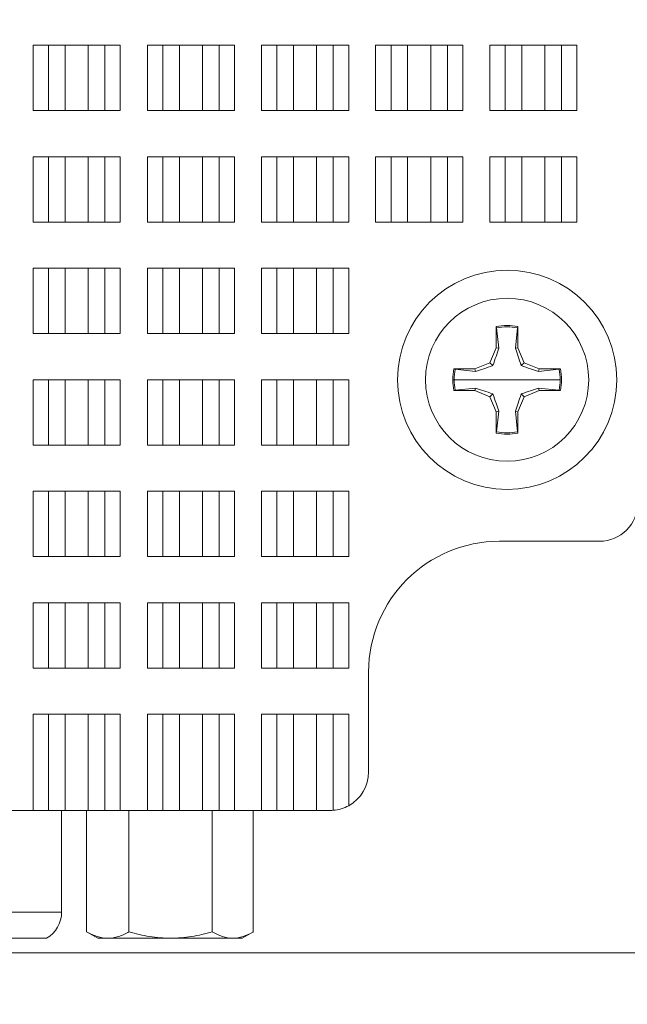
# Model space of a CAD drawing. Units: inches. Extents: x 0 to 16.5, y 0 to 17.4.
# Drawn here: x 5.4 to 6.1, y 7.3 to 8.3 of the extents above; entities that cross this region are included whole.
import ezdxf

# ---------------------------------------------------------------- set-up
doc = ezdxf.new("R2010")
doc.units = ezdxf.units.IN
doc.header["$MEASUREMENT"] = 0
for name, color, linetype, lineweight in [('DIMENSIONS', 7, 'Continuous', 0), ('TANGENT EDGES', 7, 'Continuous', 0), ('VISIBLE', 7, 'Continuous', 0)]:
    doc.layers.add(name, color=color, linetype=linetype, lineweight=lineweight)
doc.dimstyles.get("Standard").update_dxf_attribs({"dimtxt": 0.18, "dimasz": 0.18, "dimexe": 0.18, "dimexo": 0.0625, "dimgap": 0.09, "dimtad": 0, "dimtih": 1, "dimtoh": 1, "dimdec": 4, "dimzin": 0, "dimdsep": 46, "dimtxsty": 'Standard', "dimcen": 0.09, "dimadec": 0, "dimazin": 0, "dimtfac": 1, "dimtdec": 4, "dimtofl": 0, "dimtmove": 0, "dimatfit": 3, "dimfxl": 1, "dimtolj": 1, "dimtzin": 0, "dimarcsym": 0})

# ---------------------------------------------------------------- blocks, each defined once
blk = doc.blocks.new('D3')
at = {"layer": 'DIMENSIONS'}
for p, q in [((3.9022, 7.2793), (3.9022, 5.9294)), ((6.4782, 7.2793), (6.4782, 5.9294)), ((3.9622, 5.9919), (4.7707, 5.9919)), ((6.4182, 5.9919), (5.5818, 5.9919))]:
    blk.add_line(p, q, dxfattribs=at)
for points in [[(3.9022, 5.9919), (3.9622, 6.0044), (3.9622, 5.9794), (3.9022, 5.9919)], [(6.4782, 5.9919), (6.4182, 5.9794), (6.4182, 6.0044), (6.4782, 5.9919)]]:
    blk.add_lwpolyline(points, dxfattribs=at)
at = {"layer": 'DIMENSIONS', "char_height": 0.077554, "attachment_point": 5}
for s, insert in [('{\\fArial|b0|i0|c0|p0;3.22}{\\fArial|b0|i0|c0|p0;}', (5.1902, 5.9919)), ('{\\fArial|b0|i0|c0|p0;}', (5.0513, 5.9919)), ('{\\fArial|b0|i0|c0|p0;}', (5.1902, 5.9919)), ('{\\fArial|b0|i0|c0|p0;}', (5.1902, 5.9919)), ('{\\fArial|b0|i0|c0|p0;}', (5.329, 5.9919)), ('{\\fArial|b0|i0|c0|p0;81.8 mm}{\\fArial|b0|i0|c0|p0;}', (5.1902, 5.8357)), ('{\\fArial|b0|i0|c0|p0;}', (4.9402, 5.8357)), ('{\\fArial|b0|i0|c0|p0;}', (5.1902, 5.8357)), ('{\\fArial|b0|i0|c0|p0;}', (5.1902, 5.8357)), ('{\\fArial|b0|i0|c0|p0;}', (5.4402, 5.8357))]:
    blk.add_mtext(s, dxfattribs=dict(at, insert=insert))
blk = doc.blocks.new('D4')
at = {"layer": 'DIMENSIONS'}
for p, q in [((4.0638, 7.7073), (4.0638, 6.9833)), ((3.9022, 7.2793), (3.9022, 6.9833)), ((3.8422, 7.0458), (3.6522, 7.0458)), ((4.1238, 7.0458), (4.7802, 7.0458)), ((4.7802, 7.0458), (4.7802, 7.0458))]:
    blk.add_line(p, q, dxfattribs=at)
for points in [[(3.9022, 7.0458), (3.8422, 7.0333), (3.8422, 7.0583), (3.9022, 7.0458)], [(4.0638, 7.0458), (4.1238, 7.0583), (4.1238, 7.0333), (4.0638, 7.0458)]]:
    blk.add_lwpolyline(points, dxfattribs=at)
at = {"layer": 'DIMENSIONS', "char_height": 0.077554, "attachment_point": 5}
for s, insert in [('{\\fArial|b0|i0|c0|p0;.20}{\\fArial|b0|i0|c0|p0;}', (5.1545, 7.0458)), ('{\\fArial|b0|i0|c0|p0;}', (5.0503, 7.0458)), ('{\\fArial|b0|i0|c0|p0;}', (5.1545, 7.0458)), ('{\\fArial|b0|i0|c0|p0;}', (5.1545, 7.0458)), ('{\\fArial|b0|i0|c0|p0;}', (5.2587, 7.0458)), ('{\\fArial|b0|i0|c0|p0;5.1 mm}{\\fArial|b0|i0|c0|p0;}', (5.1545, 6.8896)), ('{\\fArial|b0|i0|c0|p0;}', (4.9392, 6.8896)), ('{\\fArial|b0|i0|c0|p0;}', (5.1545, 6.8896)), ('{\\fArial|b0|i0|c0|p0;}', (5.1545, 6.8896)), ('{\\fArial|b0|i0|c0|p0;}', (5.3698, 6.8896))]:
    blk.add_mtext(s, dxfattribs=dict(at, insert=insert))
blk = doc.blocks.new('D5')
at = {"layer": 'DIMENSIONS'}
for p, q in [((6.3166, 7.7073), (6.3166, 6.4081)), ((3.9022, 7.2793), (3.9022, 6.4081)), ((3.9622, 6.4706), (4.7351, 6.4706)), ((6.2566, 6.4706), (5.5462, 6.4706))]:
    blk.add_line(p, q, dxfattribs=at)
for points in [[(3.9022, 6.4706), (3.9622, 6.4831), (3.9622, 6.4581), (3.9022, 6.4706)], [(6.3166, 6.4706), (6.2566, 6.4581), (6.2566, 6.4831), (6.3166, 6.4706)]]:
    blk.add_lwpolyline(points, dxfattribs=at)
at = {"layer": 'DIMENSIONS', "char_height": 0.077554, "attachment_point": 5}
for s, insert in [('{\\fArial|b0|i0|c0|p0;3.02}{\\fArial|b0|i0|c0|p0;}', (5.1545, 6.4706)), ('{\\fArial|b0|i0|c0|p0;}', (5.0156, 6.4706)), ('{\\fArial|b0|i0|c0|p0;}', (5.1545, 6.4706)), ('{\\fArial|b0|i0|c0|p0;}', (5.1545, 6.4706)), ('{\\fArial|b0|i0|c0|p0;}', (5.2934, 6.4706)), ('{\\fArial|b0|i0|c0|p0;76.7 mm}{\\fArial|b0|i0|c0|p0;}', (5.1545, 6.3144)), ('{\\fArial|b0|i0|c0|p0;}', (4.9045, 6.3144)), ('{\\fArial|b0|i0|c0|p0;}', (5.1545, 6.3144)), ('{\\fArial|b0|i0|c0|p0;}', (5.1545, 6.3144)), ('{\\fArial|b0|i0|c0|p0;}', (5.4045, 6.3144))]:
    blk.add_mtext(s, dxfattribs=dict(at, insert=insert))
blk = doc.blocks.new('D6')
at = {"layer": 'DIMENSIONS'}
for p, q in [((3.8397, 9.3978), (1.6135, 9.3978)), ((1.676, 9.3378), (1.676, 9.2017)), ((1.676, 7.4018), (1.676, 8.7642)), ((3.8397, 7.3418), (1.6135, 7.3418))]:
    blk.add_line(p, q, dxfattribs=at)
for points in [[(1.676, 9.3978), (1.6885, 9.3378), (1.6635, 9.3378), (1.676, 9.3978)], [(1.676, 7.3418), (1.6635, 7.4018), (1.6885, 7.4018), (1.676, 7.3418)]]:
    blk.add_lwpolyline(points, dxfattribs=at)
at = {"layer": 'DIMENSIONS', "char_height": 0.077554, "attachment_point": 5}
for s, insert in [('{\\fArial|b0|i0|c0|p0;2.57}{\\fArial|b0|i0|c0|p0;}', (1.676, 9.0642)), ('{\\fArial|b0|i0|c0|p0;}', (1.5371, 9.0642)), ('{\\fArial|b0|i0|c0|p0;}', (1.676, 9.0642)), ('{\\fArial|b0|i0|c0|p0;}', (1.676, 9.0642)), ('{\\fArial|b0|i0|c0|p0;}', (1.8149, 9.0642)), ('{\\fArial|b0|i0|c0|p0;65.3 mm}{\\fArial|b0|i0|c0|p0;}', (1.676, 8.908)), ('{\\fArial|b0|i0|c0|p0;}', (1.426, 8.908)), ('{\\fArial|b0|i0|c0|p0;}', (1.676, 8.908)), ('{\\fArial|b0|i0|c0|p0;}', (1.676, 8.908)), ('{\\fArial|b0|i0|c0|p0;}', (1.926, 8.908))]:
    blk.add_mtext(s, dxfattribs=dict(at, insert=insert))
blk = doc.blocks.new('D7')
at = {"layer": 'DIMENSIONS'}
for p, q in [((4.0013, 8.969), (2.0579, 8.969)), ((2.1204, 8.909), (2.1204, 8.7753)), ((2.1204, 7.4018), (2.1204, 8.3378)), ((3.8397, 7.3418), (2.0579, 7.3418))]:
    blk.add_line(p, q, dxfattribs=at)
for points in [[(2.1204, 8.969), (2.1329, 8.909), (2.1079, 8.909), (2.1204, 8.969)], [(2.1204, 7.3418), (2.1079, 7.4018), (2.1329, 7.4018), (2.1204, 7.3418)]]:
    blk.add_lwpolyline(points, dxfattribs=at)
at = {"layer": 'DIMENSIONS', "char_height": 0.077554, "attachment_point": 5}
for s, insert in [('{\\fArial|b0|i0|c0|p0;2.03}{\\fArial|b0|i0|c0|p0;}', (2.1204, 8.6378)), ('{\\fArial|b0|i0|c0|p0;}', (1.9815, 8.6378)), ('{\\fArial|b0|i0|c0|p0;}', (2.1204, 8.6378)), ('{\\fArial|b0|i0|c0|p0;}', (2.1204, 8.6378)), ('{\\fArial|b0|i0|c0|p0;}', (2.2593, 8.6378)), ('{\\fArial|b0|i0|c0|p0;51.7 mm}{\\fArial|b0|i0|c0|p0;}', (2.1204, 8.4816)), ('{\\fArial|b0|i0|c0|p0;}', (1.8704, 8.4816)), ('{\\fArial|b0|i0|c0|p0;}', (2.1204, 8.4816)), ('{\\fArial|b0|i0|c0|p0;}', (2.1204, 8.4816)), ('{\\fArial|b0|i0|c0|p0;}', (2.3704, 8.4816))]:
    blk.add_mtext(s, dxfattribs=dict(at, insert=insert))
blk = doc.blocks.new('D8')
at = {"layer": 'DIMENSIONS'}
for p, q in [((4.0013, 8.6538), (2.5445, 8.6538)), ((2.607, 8.5938), (2.607, 8.4628)), ((2.607, 7.4018), (2.607, 8.0253)), ((3.8397, 7.3418), (2.5445, 7.3418))]:
    blk.add_line(p, q, dxfattribs=at)
for points in [[(2.607, 8.6538), (2.6195, 8.5938), (2.5945, 8.5938), (2.607, 8.6538)], [(2.607, 7.3418), (2.5945, 7.4018), (2.6195, 7.4018), (2.607, 7.3418)]]:
    blk.add_lwpolyline(points, dxfattribs=at)
at = {"layer": 'DIMENSIONS', "char_height": 0.077554, "attachment_point": 5}
for s, insert in [('{\\fArial|b0|i0|c0|p0;1.64}{\\fArial|b0|i0|c0|p0;}', (2.607, 8.3253)), ('{\\fArial|b0|i0|c0|p0;}', (2.4681, 8.3253)), ('{\\fArial|b0|i0|c0|p0;}', (2.607, 8.3253)), ('{\\fArial|b0|i0|c0|p0;}', (2.607, 8.3253)), ('{\\fArial|b0|i0|c0|p0;}', (2.7459, 8.3253)), ('{\\fArial|b0|i0|c0|p0;41.7 mm}{\\fArial|b0|i0|c0|p0;}', (2.607, 8.1691)), ('{\\fArial|b0|i0|c0|p0;}', (2.357, 8.1691)), ('{\\fArial|b0|i0|c0|p0;}', (2.607, 8.1691)), ('{\\fArial|b0|i0|c0|p0;}', (2.607, 8.1691)), ('{\\fArial|b0|i0|c0|p0;}', (2.857, 8.1691))]:
    blk.add_mtext(s, dxfattribs=dict(at, insert=insert))
blk = doc.blocks.new('D9')
at = {"layer": 'DIMENSIONS'}
for p, q in [((4.0013, 8.085), (2.9545, 8.085)), ((3.017, 8.025), (3.017, 8.0226)), ((3.017, 7.4018), (3.017, 7.5851)), ((3.8397, 7.3418), (2.9545, 7.3418))]:
    blk.add_line(p, q, dxfattribs=at)
for points in [[(3.017, 8.085), (3.0295, 8.025), (3.0045, 8.025), (3.017, 8.085)], [(3.017, 7.3418), (3.0045, 7.4018), (3.0295, 7.4018), (3.017, 7.3418)]]:
    blk.add_lwpolyline(points, dxfattribs=at)
at = {"layer": 'DIMENSIONS', "char_height": 0.077554, "attachment_point": 5}
for s, insert in [('{\\fArial|b0|i0|c0|p0;.93}{\\fArial|b0|i0|c0|p0;}', (3.017, 7.8851)), ('{\\fArial|b0|i0|c0|p0;}', (2.9129, 7.8851)), ('{\\fArial|b0|i0|c0|p0;}', (3.017, 7.8851)), ('{\\fArial|b0|i0|c0|p0;}', (3.017, 7.8851)), ('{\\fArial|b0|i0|c0|p0;}', (3.1212, 7.8851)), ('{\\fArial|b0|i0|c0|p0;23.6 mm}{\\fArial|b0|i0|c0|p0;}', (3.017, 7.7288)), ('{\\fArial|b0|i0|c0|p0;}', (2.767, 7.7288)), ('{\\fArial|b0|i0|c0|p0;}', (3.017, 7.7288)), ('{\\fArial|b0|i0|c0|p0;}', (3.017, 7.7288)), ('{\\fArial|b0|i0|c0|p0;}', (3.267, 7.7288))]:
    blk.add_mtext(s, dxfattribs=dict(at, insert=insert))
blk = doc.blocks.new('D10')
at = {"layer": 'DIMENSIONS'}
for p, q in [((3.5658, 7.8298), (3.5658, 8.0198)), ((4.0013, 7.7698), (3.5033, 7.7698)), ((3.8397, 7.3418), (3.5033, 7.3418)), ((3.5658, 7.2818), (3.5658, 7.0918))]:
    blk.add_line(p, q, dxfattribs=at)
for points in [[(3.5658, 7.7698), (3.5533, 7.8298), (3.5783, 7.8298), (3.5658, 7.7698)], [(3.5658, 7.3418), (3.5783, 7.2818), (3.5533, 7.2818), (3.5658, 7.3418)]]:
    blk.add_lwpolyline(points, dxfattribs=at)
at = {"layer": 'DIMENSIONS', "char_height": 0.077554, "attachment_point": 5}
for s, insert in [('{\\fArial|b0|i0|c0|p0;.54}{\\fArial|b0|i0|c0|p0;}', (3.5658, 7.6494)), ('{\\fArial|b0|i0|c0|p0;}', (3.4617, 7.6494)), ('{\\fArial|b0|i0|c0|p0;}', (3.5658, 7.6494)), ('{\\fArial|b0|i0|c0|p0;}', (3.5658, 7.6494)), ('{\\fArial|b0|i0|c0|p0;}', (3.67, 7.6494)), ('{\\fArial|b0|i0|c0|p0;13.6 mm}{\\fArial|b0|i0|c0|p0;}', (3.5658, 7.4931)), ('{\\fArial|b0|i0|c0|p0;}', (3.3158, 7.4931)), ('{\\fArial|b0|i0|c0|p0;}', (3.5658, 7.4931)), ('{\\fArial|b0|i0|c0|p0;}', (3.5658, 7.4931)), ('{\\fArial|b0|i0|c0|p0;}', (3.8158, 7.4931))]:
    blk.add_mtext(s, dxfattribs=dict(at, insert=insert))

msp = doc.modelspace()

# ---------------------------------------------------------------- linework, layer by layer
at = {"layer": 'TANGENT EDGES'}
for p, q in [((5.4415, 8.2858), (5.4415, 8.2178)), ((5.4575, 8.2858), (5.4575, 8.2178)), ((5.5161, 8.2858), (5.5161, 8.2178)), ((5.5321, 8.2858), (5.5321, 8.2178)), ((5.5602, 8.2858), (5.5602, 8.2178)), ((5.5762, 8.2858), (5.5762, 8.2178)), ((5.6348, 8.2858), (5.6348, 8.2178)), ((5.6508, 8.2858), (5.6508, 8.2178)), ((5.6789, 8.2858), (5.6789, 8.2178)), ((5.6948, 8.2858), (5.6948, 8.2178)), ((5.7535, 8.2858), (5.7535, 8.2178)), ((5.7695, 8.2858), (5.7695, 8.2178)), ((5.7975, 8.2858), (5.7975, 8.2178)), ((5.8135, 8.2858), (5.8135, 8.2178)), ((5.8721, 8.2858), (5.8721, 8.2178)), ((5.8881, 8.2858), (5.8881, 8.2178)), ((5.9162, 8.2858), (5.9162, 8.2178)), ((5.9322, 8.2858), (5.9322, 8.2178)), ((5.9908, 8.2858), (5.9908, 8.2178)), ((6.0068, 8.2858), (6.0068, 8.2178)), ((5.4415, 8.1698), (5.4415, 8.1018)), ((5.4575, 8.1698), (5.4575, 8.1018)), ((5.5161, 8.1698), (5.5161, 8.1018)), ((5.5321, 8.1698), (5.5321, 8.1018)), ((5.5602, 8.1698), (5.5602, 8.1018)), ((5.5762, 8.1698), (5.5762, 8.1018)), ((5.6348, 8.1698), (5.6348, 8.1018)), ((5.6508, 8.1698), (5.6508, 8.1018)), ((5.6789, 8.1698), (5.6789, 8.1018)), ((5.6948, 8.1698), (5.6948, 8.1018)), ((5.7535, 8.1698), (5.7535, 8.1018)), ((5.7695, 8.1698), (5.7695, 8.1018)), ((5.7975, 8.1698), (5.7975, 8.1018)), ((5.8135, 8.1698), (5.8135, 8.1018)), ((5.8721, 8.1698), (5.8721, 8.1018)), ((5.8881, 8.1698), (5.8881, 8.1018)), ((5.9162, 8.1698), (5.9162, 8.1018)), ((5.9322, 8.1698), (5.9322, 8.1018)), ((5.9908, 8.1698), (5.9908, 8.1018)), ((6.0068, 8.1698), (6.0068, 8.1018)), ((5.4415, 8.0538), (5.4415, 7.9858)), ((5.4575, 8.0538), (5.4575, 7.9858)), ((5.5161, 8.0538), (5.5161, 7.9858)), ((5.5321, 8.0538), (5.5321, 7.9858)), ((5.5602, 8.0538), (5.5602, 7.9858)), ((5.5762, 8.0538), (5.5762, 7.9858)), ((5.6348, 8.0538), (5.6348, 7.9858)), ((5.6508, 8.0538), (5.6508, 7.9858)), ((5.6789, 8.0538), (5.6789, 7.9858)), ((5.6948, 8.0538), (5.6948, 7.9858)), ((5.7535, 8.0538), (5.7535, 7.9858)), ((5.7695, 8.0538), (5.7695, 7.9858)), ((5.4415, 7.9378), (5.4415, 7.8698)), ((5.4575, 7.9378), (5.4575, 7.8698)), ((5.5161, 7.9378), (5.5161, 7.8698)), ((5.5321, 7.9378), (5.5321, 7.8698)), ((5.5602, 7.9378), (5.5602, 7.8698)), ((5.5762, 7.9378), (5.5762, 7.8698)), ((5.6348, 7.9378), (5.6348, 7.8698)), ((5.6508, 7.9378), (5.6508, 7.8698)), ((5.6789, 7.9378), (5.6789, 7.8698)), ((5.6948, 7.9378), (5.6948, 7.8698)), ((5.7535, 7.9378), (5.7535, 7.8698)), ((5.7695, 7.9378), (5.7695, 7.8698)), ((5.8791, 7.9378), (5.8776, 7.9378)), ((5.9342, 7.9378), (5.8791, 7.9378)), ((5.9342, 7.9378), (5.9892, 7.9378)), ((5.4415, 7.8218), (5.4415, 7.7538)), ((5.4575, 7.8218), (5.4575, 7.7538)), ((5.5161, 7.8218), (5.5161, 7.7538)), ((5.5321, 7.8218), (5.5321, 7.7538)), ((5.5602, 7.8218), (5.5602, 7.7538)), ((5.5762, 7.8218), (5.5762, 7.7538)), ((5.6348, 7.8218), (5.6348, 7.7538)), ((5.6508, 7.8218), (5.6508, 7.7538)), ((5.6789, 7.8218), (5.6789, 7.7538)), ((5.6948, 7.8218), (5.6948, 7.7538)), ((5.7535, 7.8218), (5.7535, 7.7538)), ((5.7695, 7.8218), (5.7695, 7.7538)), ((5.4415, 7.7058), (5.4415, 7.6378)), ((5.4575, 7.7058), (5.4575, 7.6378)), ((5.5161, 7.7058), (5.5161, 7.6378)), ((5.5321, 7.7058), (5.5321, 7.6378)), ((5.5602, 7.7058), (5.5602, 7.6378)), ((5.5762, 7.7058), (5.5762, 7.6378)), ((5.6348, 7.7058), (5.6348, 7.6378)), ((5.6508, 7.7058), (5.6508, 7.6378)), ((5.6789, 7.7058), (5.6789, 7.6378)), ((5.6948, 7.7058), (5.6948, 7.6378)), ((5.7535, 7.7058), (5.7535, 7.6378)), ((5.7695, 7.7058), (5.7695, 7.6378)), ((5.4415, 7.5898), (5.4415, 7.4898)), ((5.4575, 7.5898), (5.4575, 7.4898)), ((5.5161, 7.5898), (5.5161, 7.4898)), ((5.5321, 7.5898), (5.5321, 7.4898)), ((5.5602, 7.5898), (5.5602, 7.4898)), ((5.5762, 7.5898), (5.5762, 7.4898)), ((5.6348, 7.5898), (5.6348, 7.4898)), ((5.6508, 7.5898), (5.6508, 7.4898)), ((5.6789, 7.5898), (5.6789, 7.4898)), ((5.6948, 7.5898), (5.6948, 7.4898)), ((5.7535, 7.5898), (5.7535, 7.49)), ((5.7695, 7.5898), (5.7695, 7.4948)), ((5.4711, 7.3841), (5.3735, 7.3841))]:
    msp.add_line(p, q, dxfattribs=at)
at = {"layer": 'VISIBLE'}
for p, q in [((5.4575, 8.2858), (5.4415, 8.2858)), ((5.4748, 8.2858), (5.4575, 8.2858)), ((5.4748, 8.2858), (5.4748, 8.2178)), ((5.4988, 8.2858), (5.4748, 8.2858)), ((5.4988, 8.2858), (5.4988, 8.2178)), ((5.5161, 8.2858), (5.4988, 8.2858)), ((5.5321, 8.2858), (5.5161, 8.2858)), ((5.5762, 8.2858), (5.5602, 8.2858)), ((5.5935, 8.2858), (5.5762, 8.2858)), ((5.5935, 8.2858), (5.5935, 8.2178)), ((5.6175, 8.2858), (5.5935, 8.2858)), ((5.6348, 8.2858), (5.6175, 8.2858)), ((5.6175, 8.2858), (5.6175, 8.2178)), ((5.6508, 8.2858), (5.6348, 8.2858)), ((5.6948, 8.2858), (5.6789, 8.2858)), ((5.7122, 8.2858), (5.6948, 8.2858)), ((5.7362, 8.2858), (5.7122, 8.2858)), ((5.7122, 8.2858), (5.7122, 8.2178)), ((5.7535, 8.2858), (5.7362, 8.2858)), ((5.7362, 8.2858), (5.7362, 8.2178)), ((5.7695, 8.2858), (5.7535, 8.2858)), ((5.8135, 8.2858), (5.7975, 8.2858)), ((5.8308, 8.2858), (5.8135, 8.2858)), ((5.8308, 8.2858), (5.8308, 8.2178)), ((5.8548, 8.2858), (5.8308, 8.2858)), ((5.8721, 8.2858), (5.8548, 8.2858)), ((5.8548, 8.2858), (5.8548, 8.2178)), ((5.8881, 8.2858), (5.8721, 8.2858)), ((5.9322, 8.2858), (5.9162, 8.2858)), ((5.9495, 8.2858), (5.9322, 8.2858)), ((5.9735, 8.2858), (5.9495, 8.2858)), ((5.9495, 8.2858), (5.9495, 8.2178)), ((5.9735, 8.2858), (5.9735, 8.2178)), ((5.9908, 8.2858), (5.9735, 8.2858)), ((6.0068, 8.2858), (5.9908, 8.2858)), ((5.4415, 8.2178), (5.4575, 8.2178)), ((5.4575, 8.2178), (5.4748, 8.2178)), ((5.4748, 8.2178), (5.4988, 8.2178)), ((5.4988, 8.2178), (5.5161, 8.2178)), ((5.5161, 8.2178), (5.5321, 8.2178)), ((5.5602, 8.2178), (5.5762, 8.2178)), ((5.5762, 8.2178), (5.5935, 8.2178)), ((5.5935, 8.2178), (5.6175, 8.2178)), ((5.6175, 8.2178), (5.6348, 8.2178)), ((5.6348, 8.2178), (5.6508, 8.2178)), ((5.6789, 8.2178), (5.6948, 8.2178)), ((5.6948, 8.2178), (5.7122, 8.2178)), ((5.7122, 8.2178), (5.7362, 8.2178)), ((5.7362, 8.2178), (5.7535, 8.2178)), ((5.7535, 8.2178), (5.7695, 8.2178)), ((5.7975, 8.2178), (5.8135, 8.2178)), ((5.8135, 8.2178), (5.8308, 8.2178)), ((5.8308, 8.2178), (5.8548, 8.2178)), ((5.8548, 8.2178), (5.8721, 8.2178)), ((5.8721, 8.2178), (5.8881, 8.2178)), ((5.9162, 8.2178), (5.9322, 8.2178)), ((5.9322, 8.2178), (5.9495, 8.2178)), ((5.9495, 8.2178), (5.9735, 8.2178)), ((5.9735, 8.2178), (5.9908, 8.2178)), ((5.9908, 8.2178), (6.0068, 8.2178)), ((5.4575, 8.1698), (5.4415, 8.1698)), ((5.4748, 8.1698), (5.4575, 8.1698)), ((5.4988, 8.1698), (5.4748, 8.1698)), ((5.4748, 8.1698), (5.4748, 8.1018)), ((5.4988, 8.1698), (5.4988, 8.1018)), ((5.5161, 8.1698), (5.4988, 8.1698)), ((5.5321, 8.1698), (5.5161, 8.1698)), ((5.5762, 8.1698), (5.5602, 8.1698)), ((5.5935, 8.1698), (5.5762, 8.1698)), ((5.6175, 8.1698), (5.5935, 8.1698)), ((5.5935, 8.1698), (5.5935, 8.1018)), ((5.6175, 8.1698), (5.6175, 8.1018)), ((5.6348, 8.1698), (5.6175, 8.1698)), ((5.6508, 8.1698), (5.6348, 8.1698)), ((5.6948, 8.1698), (5.6789, 8.1698)), ((5.7122, 8.1698), (5.6948, 8.1698)), ((5.7362, 8.1698), (5.7122, 8.1698)), ((5.7122, 8.1698), (5.7122, 8.1018)), ((5.7535, 8.1698), (5.7362, 8.1698)), ((5.7362, 8.1698), (5.7362, 8.1018)), ((5.7695, 8.1698), (5.7535, 8.1698)), ((5.8135, 8.1698), (5.7975, 8.1698)), ((5.8308, 8.1698), (5.8135, 8.1698)), ((5.8548, 8.1698), (5.8308, 8.1698)), ((5.8308, 8.1698), (5.8308, 8.1018)), ((5.8721, 8.1698), (5.8548, 8.1698)), ((5.8548, 8.1698), (5.8548, 8.1018)), ((5.8881, 8.1698), (5.8721, 8.1698)), ((5.9322, 8.1698), (5.9162, 8.1698)), ((5.9495, 8.1698), (5.9322, 8.1698)), ((5.9495, 8.1698), (5.9495, 8.1018)), ((5.9735, 8.1698), (5.9495, 8.1698)), ((5.9735, 8.1698), (5.9735, 8.1018)), ((5.9908, 8.1698), (5.9735, 8.1698)), ((6.0068, 8.1698), (5.9908, 8.1698)), ((5.4415, 8.1018), (5.4575, 8.1018)), ((5.4575, 8.1018), (5.4748, 8.1018)), ((5.4748, 8.1018), (5.4988, 8.1018)), ((5.4988, 8.1018), (5.5161, 8.1018)), ((5.5161, 8.1018), (5.5321, 8.1018)), ((5.5602, 8.1018), (5.5762, 8.1018)), ((5.5762, 8.1018), (5.5935, 8.1018)), ((5.5935, 8.1018), (5.6175, 8.1018)), ((5.6175, 8.1018), (5.6348, 8.1018)), ((5.6348, 8.1018), (5.6508, 8.1018)), ((5.6789, 8.1018), (5.6948, 8.1018)), ((5.6948, 8.1018), (5.7122, 8.1018)), ((5.7122, 8.1018), (5.7362, 8.1018)), ((5.7362, 8.1018), (5.7535, 8.1018)), ((5.7535, 8.1018), (5.7695, 8.1018)), ((5.7975, 8.1018), (5.8135, 8.1018)), ((5.8135, 8.1018), (5.8308, 8.1018)), ((5.8308, 8.1018), (5.8548, 8.1018)), ((5.8548, 8.1018), (5.8721, 8.1018)), ((5.8721, 8.1018), (5.8881, 8.1018)), ((5.9162, 8.1018), (5.9322, 8.1018)), ((5.9322, 8.1018), (5.9495, 8.1018)), ((5.9495, 8.1018), (5.9735, 8.1018)), ((5.9735, 8.1018), (5.9908, 8.1018)), ((5.9908, 8.1018), (6.0068, 8.1018)), ((5.4575, 8.0538), (5.4415, 8.0538)), ((5.4748, 8.0538), (5.4575, 8.0538)), ((5.4988, 8.0538), (5.4748, 8.0538)), ((5.4748, 8.0538), (5.4748, 7.9858)), ((5.5161, 8.0538), (5.4988, 8.0538)), ((5.4988, 8.0538), (5.4988, 7.9858)), ((5.5321, 8.0538), (5.5161, 8.0538)), ((5.5762, 8.0538), (5.5602, 8.0538)), ((5.5935, 8.0538), (5.5762, 8.0538)), ((5.5935, 8.0538), (5.5935, 7.9858)), ((5.6175, 8.0538), (5.5935, 8.0538)), ((5.6175, 8.0538), (5.6175, 7.9858)), ((5.6348, 8.0538), (5.6175, 8.0538)), ((5.6508, 8.0538), (5.6348, 8.0538)), ((5.6948, 8.0538), (5.6789, 8.0538)), ((5.7122, 8.0538), (5.6948, 8.0538)), ((5.7122, 8.0538), (5.7122, 7.9858)), ((5.7362, 8.0538), (5.7122, 8.0538)), ((5.7535, 8.0538), (5.7362, 8.0538)), ((5.7362, 8.0538), (5.7362, 7.9858)), ((5.7695, 8.0538), (5.7535, 8.0538)), ((5.9229, 7.9932), (5.9229, 7.9712)), ((5.9233, 7.9918), (5.9229, 7.9932)), ((5.9255, 7.9707), (5.9233, 7.9918)), ((5.945, 7.9918), (5.9429, 7.9707)), ((5.945, 7.9918), (5.9455, 7.9932)), ((5.9455, 7.9712), (5.9455, 7.9932)), ((5.4415, 7.9858), (5.4575, 7.9858)), ((5.4575, 7.9858), (5.4748, 7.9858)), ((5.4748, 7.9858), (5.4988, 7.9858)), ((5.4988, 7.9858), (5.5161, 7.9858)), ((5.5161, 7.9858), (5.5321, 7.9858)), ((5.5602, 7.9858), (5.5762, 7.9858)), ((5.5762, 7.9858), (5.5935, 7.9858)), ((5.5935, 7.9858), (5.6175, 7.9858)), ((5.6175, 7.9858), (5.6348, 7.9858)), ((5.6348, 7.9858), (5.6508, 7.9858)), ((5.6789, 7.9858), (5.6948, 7.9858)), ((5.6948, 7.9858), (5.7122, 7.9858)), ((5.7122, 7.9858), (5.7362, 7.9858)), ((5.7362, 7.9858), (5.7535, 7.9858)), ((5.7535, 7.9858), (5.7695, 7.9858)), ((5.9229, 7.9712), (5.9164, 7.9556)), ((5.9255, 7.9707), (5.9229, 7.9712)), ((5.9429, 7.9707), (5.9455, 7.9712)), ((5.9519, 7.9556), (5.9455, 7.9712)), ((5.9008, 7.9491), (5.8788, 7.9491)), ((5.8802, 7.9487), (5.8788, 7.9491)), ((5.8802, 7.9487), (5.9013, 7.9465)), ((5.9164, 7.9556), (5.9008, 7.9491)), ((5.9013, 7.9465), (5.9008, 7.9491)), ((5.9194, 7.9526), (5.9164, 7.9556)), ((5.9489, 7.9526), (5.9519, 7.9556)), ((5.9675, 7.9491), (5.9519, 7.9556)), ((5.967, 7.9465), (5.9675, 7.9491)), ((5.967, 7.9465), (5.9881, 7.9487)), ((5.9895, 7.9491), (5.9675, 7.9491)), ((5.9881, 7.9487), (5.9895, 7.9491)), ((5.4575, 7.9378), (5.4415, 7.9378)), ((5.4748, 7.9378), (5.4575, 7.9378)), ((5.4988, 7.9378), (5.4748, 7.9378)), ((5.4748, 7.9378), (5.4748, 7.8698)), ((5.4988, 7.9378), (5.4988, 7.8698)), ((5.5161, 7.9378), (5.4988, 7.9378)), ((5.5321, 7.9378), (5.5161, 7.9378)), ((5.5762, 7.9378), (5.5602, 7.9378)), ((5.5935, 7.9378), (5.5762, 7.9378)), ((5.6175, 7.9378), (5.5935, 7.9378)), ((5.5935, 7.9378), (5.5935, 7.8698)), ((5.6175, 7.9378), (5.6175, 7.8698)), ((5.6348, 7.9378), (5.6175, 7.9378)), ((5.6508, 7.9378), (5.6348, 7.9378)), ((5.6948, 7.9378), (5.6789, 7.9378)), ((5.7122, 7.9378), (5.6948, 7.9378)), ((5.7122, 7.9378), (5.7122, 7.8698)), ((5.7362, 7.9378), (5.7122, 7.9378)), ((5.7362, 7.9378), (5.7362, 7.8698)), ((5.7535, 7.9378), (5.7362, 7.9378)), ((5.7695, 7.9378), (5.7535, 7.9378)), ((5.9013, 7.9291), (5.8802, 7.927)), ((5.9013, 7.9291), (5.9008, 7.9265)), ((5.9881, 7.927), (5.967, 7.9291)), ((5.967, 7.9291), (5.9675, 7.9265)), ((5.8802, 7.927), (5.8788, 7.9265)), ((5.8788, 7.9265), (5.9008, 7.9265)), ((5.9008, 7.9265), (5.9164, 7.9201)), ((5.9194, 7.9231), (5.9164, 7.9201)), ((5.9164, 7.9201), (5.9229, 7.9045)), ((5.9455, 7.9045), (5.9519, 7.9201)), ((5.9489, 7.9231), (5.9519, 7.9201)), ((5.9519, 7.9201), (5.9675, 7.9265)), ((5.9675, 7.9265), (5.9895, 7.9265)), ((5.9881, 7.927), (5.9895, 7.9265)), ((5.9255, 7.905), (5.9229, 7.9045)), ((5.9229, 7.9045), (5.9229, 7.8824)), ((5.9233, 7.8838), (5.9255, 7.905)), ((5.9429, 7.905), (5.945, 7.8838)), ((5.9429, 7.905), (5.9455, 7.9045)), ((5.9455, 7.8824), (5.9455, 7.9045)), ((5.9233, 7.8838), (5.9229, 7.8824)), ((5.945, 7.8838), (5.9455, 7.8824)), ((5.4415, 7.8698), (5.4575, 7.8698)), ((5.4575, 7.8698), (5.4748, 7.8698)), ((5.4748, 7.8698), (5.4988, 7.8698)), ((5.4988, 7.8698), (5.5161, 7.8698)), ((5.5161, 7.8698), (5.5321, 7.8698)), ((5.5602, 7.8698), (5.5762, 7.8698)), ((5.5762, 7.8698), (5.5935, 7.8698)), ((5.5935, 7.8698), (5.6175, 7.8698)), ((5.6175, 7.8698), (5.6348, 7.8698)), ((5.6348, 7.8698), (5.6508, 7.8698)), ((5.6789, 7.8698), (5.6948, 7.8698)), ((5.6948, 7.8698), (5.7122, 7.8698)), ((5.7122, 7.8698), (5.7362, 7.8698)), ((5.7362, 7.8698), (5.7535, 7.8698)), ((5.7535, 7.8698), (5.7695, 7.8698)), ((5.4575, 7.8218), (5.4415, 7.8218)), ((5.4748, 7.8218), (5.4575, 7.8218)), ((5.4988, 7.8218), (5.4748, 7.8218)), ((5.4748, 7.8218), (5.4748, 7.7538)), ((5.4988, 7.8218), (5.4988, 7.7538)), ((5.5161, 7.8218), (5.4988, 7.8218)), ((5.5321, 7.8218), (5.5161, 7.8218)), ((5.5762, 7.8218), (5.5602, 7.8218)), ((5.5935, 7.8218), (5.5762, 7.8218)), ((5.5935, 7.8218), (5.5935, 7.7538)), ((5.6175, 7.8218), (5.5935, 7.8218)), ((5.6348, 7.8218), (5.6175, 7.8218)), ((5.6175, 7.8218), (5.6175, 7.7538)), ((5.6508, 7.8218), (5.6348, 7.8218)), ((5.6948, 7.8218), (5.6789, 7.8218)), ((5.7122, 7.8218), (5.6948, 7.8218)), ((5.7362, 7.8218), (5.7122, 7.8218)), ((5.7122, 7.8218), (5.7122, 7.7538)), ((5.7535, 7.8218), (5.7362, 7.8218)), ((5.7362, 7.8218), (5.7362, 7.7538)), ((5.7695, 7.8218), (5.7535, 7.8218)), ((5.9262, 7.7698), (6.0302, 7.7698)), ((5.4415, 7.7538), (5.4575, 7.7538)), ((5.4575, 7.7538), (5.4748, 7.7538)), ((5.4748, 7.7538), (5.4988, 7.7538)), ((5.4988, 7.7538), (5.5161, 7.7538)), ((5.5161, 7.7538), (5.5321, 7.7538)), ((5.5602, 7.7538), (5.5762, 7.7538)), ((5.5762, 7.7538), (5.5935, 7.7538)), ((5.5935, 7.7538), (5.6175, 7.7538)), ((5.6175, 7.7538), (5.6348, 7.7538)), ((5.6348, 7.7538), (5.6508, 7.7538)), ((5.6789, 7.7538), (5.6948, 7.7538)), ((5.6948, 7.7538), (5.7122, 7.7538)), ((5.7122, 7.7538), (5.7362, 7.7538)), ((5.7362, 7.7538), (5.7535, 7.7538)), ((5.7535, 7.7538), (5.7695, 7.7538)), ((5.4575, 7.7058), (5.4415, 7.7058)), ((5.4748, 7.7058), (5.4575, 7.7058)), ((5.4988, 7.7058), (5.4748, 7.7058)), ((5.4748, 7.7058), (5.4748, 7.6378)), ((5.4988, 7.7058), (5.4988, 7.6378)), ((5.5161, 7.7058), (5.4988, 7.7058)), ((5.5321, 7.7058), (5.5161, 7.7058)), ((5.5762, 7.7058), (5.5602, 7.7058)), ((5.5935, 7.7058), (5.5762, 7.7058)), ((5.6175, 7.7058), (5.5935, 7.7058)), ((5.5935, 7.7058), (5.5935, 7.6378)), ((5.6175, 7.7058), (5.6175, 7.6378)), ((5.6348, 7.7058), (5.6175, 7.7058)), ((5.6508, 7.7058), (5.6348, 7.7058)), ((5.6948, 7.7058), (5.6789, 7.7058)), ((5.7122, 7.7058), (5.6948, 7.7058)), ((5.7122, 7.7058), (5.7122, 7.6378)), ((5.7362, 7.7058), (5.7122, 7.7058)), ((5.7535, 7.7058), (5.7362, 7.7058)), ((5.7362, 7.7058), (5.7362, 7.6378)), ((5.7695, 7.7058), (5.7535, 7.7058)), ((5.4415, 7.6378), (5.4575, 7.6378)), ((5.4575, 7.6378), (5.4748, 7.6378)), ((5.4748, 7.6378), (5.4988, 7.6378)), ((5.4988, 7.6378), (5.5161, 7.6378)), ((5.5161, 7.6378), (5.5321, 7.6378)), ((5.5602, 7.6378), (5.5762, 7.6378)), ((5.5762, 7.6378), (5.5935, 7.6378)), ((5.5935, 7.6378), (5.6175, 7.6378)), ((5.6175, 7.6378), (5.6348, 7.6378)), ((5.6348, 7.6378), (5.6508, 7.6378)), ((5.6789, 7.6378), (5.6948, 7.6378)), ((5.6948, 7.6378), (5.7122, 7.6378)), ((5.7122, 7.6378), (5.7362, 7.6378)), ((5.7362, 7.6378), (5.7535, 7.6378)), ((5.7535, 7.6378), (5.7695, 7.6378)), ((5.7902, 7.5298), (5.7902, 7.6338)), ((5.4575, 7.5898), (5.4415, 7.5898)), ((5.4748, 7.5898), (5.4575, 7.5898)), ((5.4988, 7.5898), (5.4748, 7.5898)), ((5.4748, 7.5898), (5.4748, 7.4898)), ((5.5161, 7.5898), (5.4988, 7.5898)), ((5.4988, 7.5898), (5.4988, 7.4898)), ((5.5321, 7.5898), (5.5161, 7.5898)), ((5.5762, 7.5898), (5.5602, 7.5898)), ((5.5935, 7.5898), (5.5762, 7.5898)), ((5.5935, 7.5898), (5.5935, 7.4898)), ((5.6175, 7.5898), (5.5935, 7.5898)), ((5.6348, 7.5898), (5.6175, 7.5898)), ((5.6175, 7.5898), (5.6175, 7.4898)), ((5.6508, 7.5898), (5.6348, 7.5898)), ((5.6948, 7.5898), (5.6789, 7.5898)), ((5.7122, 7.5898), (5.6948, 7.5898)), ((5.7122, 7.5898), (5.7122, 7.4898)), ((5.7362, 7.5898), (5.7122, 7.5898)), ((5.7535, 7.5898), (5.7362, 7.5898)), ((5.7362, 7.5898), (5.7362, 7.4898)), ((5.7695, 7.5898), (5.7535, 7.5898)), ((5.4135, 7.4898), (5.4415, 7.4898)), ((5.4415, 7.4898), (5.4575, 7.4898)), ((5.4575, 7.4898), (5.4748, 7.4898)), ((5.4711, 7.4898), (5.4711, 7.3841)), ((5.4748, 7.4898), (5.4988, 7.4898)), ((5.4971, 7.3636), (5.4971, 7.4898)), ((5.4988, 7.4898), (5.5161, 7.4898)), ((5.5161, 7.4898), (5.5321, 7.4898)), ((5.5321, 7.4898), (5.5602, 7.4898)), ((5.5411, 7.3636), (5.5411, 7.4898)), ((5.5602, 7.4898), (5.5762, 7.4898)), ((5.5762, 7.4898), (5.5935, 7.4898)), ((5.5935, 7.4898), (5.6175, 7.4898)), ((5.6175, 7.4898), (5.6348, 7.4898)), ((5.6277, 7.3636), (5.6277, 7.4898)), ((5.6348, 7.4898), (5.6508, 7.4898)), ((5.6508, 7.4898), (5.6789, 7.4898)), ((5.6703, 7.3636), (5.6703, 7.4898)), ((5.6789, 7.4898), (5.6948, 7.4898)), ((5.6948, 7.4898), (5.7122, 7.4898)), ((5.7122, 7.4898), (5.7362, 7.4898)), ((5.7362, 7.4898), (5.7502, 7.4898)), ((5.3735, 7.3569), (5.4554, 7.3569)), ((5.4976, 7.3633), (5.4971, 7.3636)), ((5.5087, 7.3569), (5.4976, 7.3633)), ((5.5087, 7.3569), (5.5191, 7.3569)), ((5.5844, 7.3569), (5.5191, 7.3569)), ((5.5844, 7.3569), (5.649, 7.3569)), ((5.649, 7.3569), (5.6587, 7.3569)), ((5.6587, 7.3569), (5.6698, 7.3633)), ((5.6698, 7.3633), (5.6703, 7.3636)), ((6.4782, 7.3418), (3.9022, 7.3418))]:
    msp.add_line(p, q, dxfattribs=at)
msp.add_circle((5.9342, 7.9378), 0.114, dxfattribs=at)
for centre, radius, start, end in [((5.9342, 7.9378), 0.0848, 0, 180), ((5.9342, 7.9378), 0.0565, 78.463, 101.537), ((5.9342, 7.9378), 0.0551, 78.6604, 101.3396), ((5.9342, 7.9378), 0.0565, 168.463, 180), ((5.9342, 7.9378), 0.0551, 168.6604, 180), ((5.9342, 7.9378), 0.0551, 0, 11.3396), ((5.9342, 7.9378), 0.0565, 348.463, 11.537), ((5.9342, 7.9378), 0.0848, 180, 0), ((5.9342, 7.9378), 0.0565, 180, 191.537), ((5.9342, 7.9378), 0.0551, 180, 191.3396), ((5.9342, 7.9378), 0.0551, 348.6604, 0), ((5.9342, 7.9378), 0.0565, 258.463, 281.537), ((5.9342, 7.9378), 0.0551, 258.6604, 281.3396), ((6.0302, 7.8098), 0.04, 270, 0), ((5.9262, 7.6338), 0.136, 90, 180), ((5.7502, 7.5298), 0.04, 298.8439, 0), ((5.7502, 7.5298), 0.04, 270, 274.7512), ((5.7502, 7.5298), 0.04, 274.7523, 298.8439), ((5.4396, 7.3841), 0.0315, 300, 0)]:
    msp.add_arc(centre, radius, start, end, dxfattribs=at)
for points, knots in [([(5.9194, 7.9526), (5.9207, 7.9561), (5.9217, 7.9591), (5.9237, 7.965), (5.9246, 7.9679), (5.9255, 7.9707)], [0, 0, 0, 0, 0.0003855908, 0.0003855908, 0.0007711816, 0.0007711816, 0.0007711816, 0.0007711816]), ([(5.9429, 7.9707), (5.9437, 7.9679), (5.9447, 7.9651), (5.9466, 7.9591), (5.9476, 7.9561), (5.9489, 7.9526)], [0, 0, 0, 0, 0.0003855681, 0.0003855681, 0.0007711362, 0.0007711362, 0.0007711362, 0.0007711362]), ([(5.9013, 7.9465), (5.9041, 7.9474), (5.9069, 7.9483), (5.9128, 7.9503), (5.9159, 7.9513), (5.9194, 7.9526)], [0, 0, 0, 0, 0.0003855681, 0.0003855681, 0.0007711362, 0.0007711362, 0.0007711362, 0.0007711362]), ([(5.9489, 7.9526), (5.9524, 7.9513), (5.9554, 7.9503), (5.9614, 7.9483), (5.9642, 7.9474), (5.967, 7.9465)], [0, 0, 0, 0, 0.0003855908, 0.0003855908, 0.0007711816, 0.0007711816, 0.0007711816, 0.0007711816]), ([(5.9194, 7.9231), (5.9159, 7.9243), (5.9129, 7.9254), (5.9069, 7.9273), (5.9041, 7.9282), (5.9013, 7.9291)], [0, 0, 0, 0, 0.0003855908, 0.0003855908, 0.0007711816, 0.0007711816, 0.0007711816, 0.0007711816]), ([(5.967, 7.9291), (5.9642, 7.9282), (5.9614, 7.9273), (5.9555, 7.9254), (5.9524, 7.9243), (5.9489, 7.9231)], [0, 0, 0, 0, 0.0003855681, 0.0003855681, 0.0007711362, 0.0007711362, 0.0007711362, 0.0007711362]), ([(5.9255, 7.905), (5.9246, 7.9078), (5.9237, 7.9106), (5.9217, 7.9165), (5.9207, 7.9196), (5.9194, 7.9231)], [0, 0, 0, 0, 0.0003855681, 0.0003855681, 0.0007711362, 0.0007711362, 0.0007711362, 0.0007711362]), ([(5.9489, 7.9231), (5.9476, 7.9196), (5.9466, 7.9165), (5.9447, 7.9106), (5.9437, 7.9078), (5.9429, 7.905)], [0, 0, 0, 0, 0.0003855908, 0.0003855908, 0.0007711816, 0.0007711816, 0.0007711816, 0.0007711816]), ([(5.5191, 7.3569), (5.5228, 7.3569), (5.5266, 7.3575), (5.5339, 7.3598), (5.5375, 7.3615), (5.5411, 7.3636)], [0.001391327, 0.001391327, 0.001391327, 0.001391327, 0.002084273, 0.002084273, 0.002777219, 0.002777219, 0.002777219, 0.002777219]), ([(5.5411, 7.3636), (5.5481, 7.3615), (5.5552, 7.3598), (5.5696, 7.3575), (5.5771, 7.3569), (5.5844, 7.3569)], [0.009451085, 0.009451085, 0.009451085, 0.009451085, 0.010146588, 0.010146588, 0.01084209, 0.01084209, 0.01084209, 0.01084209]), ([(5.5844, 7.3569), (5.5917, 7.3569), (5.599, 7.3575), (5.6134, 7.3598), (5.6206, 7.3615), (5.6277, 7.3636)], [0.01084209, 0.01084209, 0.01084209, 0.01084209, 0.011536979, 0.011536979, 0.012231869, 0.012231869, 0.012231869, 0.012231869]), ([(5.649, 7.3569), (5.6526, 7.3569), (5.6562, 7.3575), (5.6632, 7.3598), (5.6665, 7.3614), (5.6698, 7.3633)], [0.001391327, 0.001391327, 0.001391327, 0.001391327, 0.002084273, 0.002084273, 0.002747061, 0.002747061, 0.002747061, 0.002747061])]:
    msp.add_open_spline(points, degree=3, knots=knots, dxfattribs=at)
for points in [[(5.4971, 7.3636), (5.5043, 7.3595), (5.5116, 7.3569), (5.5191, 7.3569)], [(5.6277, 7.3636), (5.6347, 7.3595), (5.6417, 7.3569), (5.649, 7.3569)]]:
    msp.add_open_spline(points, degree=3, dxfattribs=at)

# ---------------------------------------------------------------- dimensions: what is measured, and where the dimension line sits
at = {"layer": 'DIMENSIONS'}
for p1, p2, angle, picture, middle, turn in [((3.9022, 7.3418), (3.9022, 9.3978), 90, 'D6', (6.8661, 17.4341), 90), ((3.9022, 7.3418), (4.0638, 8.969), 270, 'D7', (7.3106, 17.0077), 270), ((3.9022, 7.3418), (4.0638, 8.6538), 90, 'D8', (7.7972, 16.6952), 90), ((3.9022, 7.3418), (4.0638, 8.085), 90, 'D9', (8.2072, 16.2549), 90), ((4.0638, 7.7698), (3.9022, 7.3418), 90, 'D10', (8.756, 16.0192), 90), ((3.9022, 7.3418), (4.0638, 7.7698), 180, 'D4', (10.3447, 15.4157), 180), ((3.9022, 7.3418), (6.3166, 7.7698), 180, 'D5', (10.3447, 14.8405), 180)]:
    dim = msp.add_linear_dim(base=(0, 0), p1=p1, p2=p2, angle=angle, dimstyle='Standard', override={"dimtxt": 0.098408, "dimtad": 0, "dimdec": 2, "dimzin": 0, "dimse1": 0, "dimse2": 0, "dimsd1": 0, "dimsd2": 0, "dimadec": 2, "dimazin": 0, "dimtol": 0, "dimlim": 0, "dimtp": 0, "dimtm": 0, "dimtdec": 2}, dxfattribs=at)
    dim.commit()
    dim.dimension.update_dxf_attribs({"geometry": picture, "text_midpoint": middle, "text_rotation": turn})
dim = msp.add_linear_dim(base=(0, 0), p1=(3.9022, 7.3418), p2=(6.4782, 7.3418), dimstyle='Standard', override={"dimtxt": 0.098408, "dimtad": 0, "dimdec": 2, "dimzin": 0, "dimse1": 0, "dimse2": 0, "dimsd1": 0, "dimsd2": 0, "dimadec": 2, "dimazin": 0, "dimtol": 0, "dimlim": 0, "dimtp": 0, "dimtm": 0, "dimtdec": 2}, dxfattribs=at)
dim.commit()
dim.dimension.update_dxf_attribs({"geometry": 'D3', "text_midpoint": (10.3803, 14.3618)})

doc.saveas('drawing.dxf')
